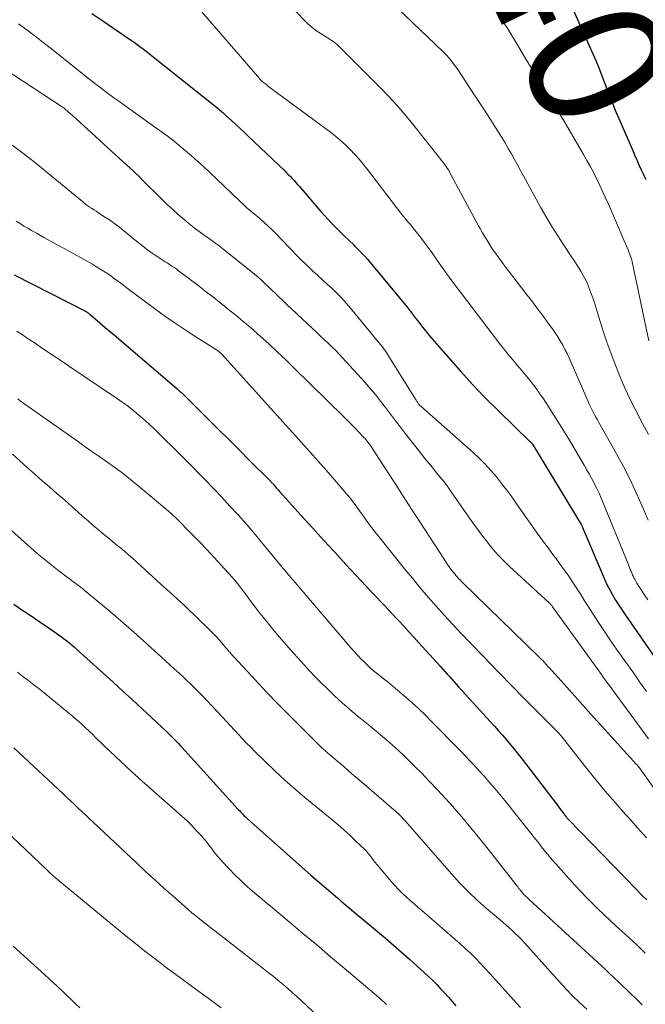
# Model space of a CAD drawing. Units: feet. Extents: x 2035000 to 2040032, y 545000 to 550000.
# Drawn here: x 2035268 to 2035359, y 545074 to 545217 of the extents above; entities that cross this region are included whole.
import ezdxf
from ezdxf.enums import TextEntityAlignment as Align

# ---------------------------------------------------------------- set-up
doc = ezdxf.new("R2010")
doc.units = ezdxf.units.FT
doc.header["$LTSCALE"] = 100
doc.header["$MEASUREMENT"] = 0
for name, color, linetype, lineweight in [('CONTOUR INDEX', 32, 'Continuous', 25), ('CONTOUR INDEX LABEL', 7, 'Continuous', 15), ('CONTOUR INTERMEDIATE', 40, 'Continuous', 15)]:
    doc.layers.add(name, color=color, linetype=linetype, lineweight=lineweight)
doc.styles.add('slant', font='romans.shx', dxfattribs={"oblique": 14.999978})

msp = doc.modelspace()

# ---------------------------------------------------------------- linework, layer by layer
at = {"layer": 'CONTOUR INDEX', "flags": 128}
for points, elevation in [([(2035347.74, 545220.46), (2035351.56, 545211.86), (2035352, 545210.85), (2035352.42, 545209.83), (2035352.82, 545208.8), (2035353.2, 545207.76), (2035353.59, 545206.73), (2035353.98, 545205.7), (2035354.4, 545204.67), (2035354.82, 545203.65), (2035357.31, 545197.87), (2035357.62, 545197.15), (2035357.94, 545196.42), (2035358.27, 545195.7), (2035358.6, 545194.98), (2035358.96, 545194.2), (2035359.11, 545193.87), (2035359.25, 545193.54)], 740), ([(2035278.64, 545217.7), (2035280.23, 545216.62), (2035284.1, 545213.99), (2035284.48, 545213.73), (2035284.85, 545213.47), (2035285.23, 545213.2), (2035285.6, 545212.93), (2035285.97, 545212.66), (2035286.34, 545212.38), (2035286.71, 545212.1), (2035287.07, 545211.81), (2035296.6, 545204.21), (2035296.81, 545204.04), (2035297.01, 545203.87), (2035297.22, 545203.7), (2035297.42, 545203.53), (2035297.54, 545203.42), (2035297.68, 545203.3), (2035297.82, 545203.18), (2035297.96, 545203.05), (2035298.1, 545202.93), (2035299.02, 545202.09), (2035299.61, 545201.54), (2035300.2, 545200.99), (2035300.79, 545200.44), (2035301.37, 545199.88), (2035306.71, 545194.8), (2035306.98, 545194.53), (2035307.26, 545194.26), (2035307.53, 545193.98), (2035307.8, 545193.7), (2035308.07, 545193.42), (2035308.33, 545193.13), (2035308.58, 545192.84), (2035308.84, 545192.55), (2035311.93, 545188.96), (2035312.49, 545188.31), (2035313.06, 545187.68), (2035313.65, 545187.07), (2035314.25, 545186.46), (2035314.86, 545185.86), (2035315.47, 545185.26), (2035316.08, 545184.67), (2035316.7, 545184.08), (2035316.83, 545183.96), (2035317.5, 545183.3), (2035318.15, 545182.62), (2035318.78, 545181.93), (2035319.4, 545181.21), (2035324.56, 545174.95), (2035324.71, 545174.76), (2035324.86, 545174.57), (2035325.01, 545174.38), (2035325.15, 545174.18), (2035325.3, 545173.98), (2035325.44, 545173.79), (2035325.59, 545173.59), (2035325.73, 545173.39), (2035326.21, 545172.78), (2035326.6, 545172.27), (2035326.99, 545171.78), (2035327.39, 545171.29), (2035327.8, 545170.81), (2035330.49, 545167.7), (2035332.27, 545165.68), (2035334.09, 545163.7), (2035335.95, 545161.77), (2035337.85, 545159.87), (2035342.38, 545155.44), (2035342.44, 545155.39), (2035342.49, 545155.34), (2035342.55, 545155.29), (2035342.6, 545155.24), (2035342.69, 545155.16), (2035342.77, 545155.06), (2035349.83, 545143.35), (2035349.89, 545143.26), (2035349.94, 545143.17), (2035349.98, 545143.08), (2035350.03, 545142.99), (2035350.07, 545142.89), (2035350.12, 545142.8), (2035350.16, 545142.7), (2035350.2, 545142.6), (2035352.89, 545136.23), (2035353.24, 545135.43), (2035353.61, 545134.65), (2035354.01, 545133.88), (2035354.43, 545133.11), (2035354.87, 545132.36), (2035355.33, 545131.62), (2035355.8, 545130.89), (2035356.29, 545130.17), (2035361.03, 545123.4)], 760), ([(2035267.33, 545179.69), (2035277.8, 545174.34), (2035277.82, 545174.33), (2035277.83, 545174.33), (2035277.85, 545174.32), (2035277.87, 545174.31), (2035277.93, 545174.27), (2035277.95, 545174.26), (2035277.97, 545174.24), (2035277.98, 545174.23), (2035278, 545174.22), (2035278.11, 545174.14), (2035278.18, 545174.08), (2035278.25, 545174.03), (2035278.32, 545173.97), (2035278.39, 545173.91), (2035279.81, 545172.7), (2035280.59, 545172.03), (2035281.37, 545171.37), (2035282.15, 545170.7), (2035282.93, 545170.04), (2035291, 545163.14), (2035291.11, 545163.05), (2035291.21, 545162.96), (2035291.31, 545162.87), (2035291.41, 545162.78), (2035291.51, 545162.69), (2035291.61, 545162.6), (2035291.71, 545162.51), (2035291.81, 545162.41), (2035295.55, 545158.7), (2035297.08, 545157.19), (2035298.6, 545155.68), (2035300.12, 545154.16), (2035301.63, 545152.65), (2035304.5, 545149.8), (2035304.58, 545149.71), (2035304.67, 545149.63), (2035304.75, 545149.54), (2035304.84, 545149.45), (2035304.92, 545149.36), (2035305, 545149.26), (2035305.08, 545149.17), (2035305.16, 545149.08), (2035305.32, 545148.9), (2035305.47, 545148.72), (2035305.63, 545148.53), (2035305.79, 545148.35), (2035305.95, 545148.17), (2035309.11, 545144.67), (2035310.73, 545142.88), (2035312.35, 545141.1), (2035313.98, 545139.32), (2035315.62, 545137.56), (2035318.49, 545134.46), (2035319.05, 545133.87), (2035319.6, 545133.28), (2035320.15, 545132.69), (2035320.71, 545132.1), (2035321.27, 545131.51), (2035321.82, 545130.93), (2035322.38, 545130.34), (2035322.93, 545129.75), (2035323.31, 545129.35), (2035324.05, 545128.56), (2035324.78, 545127.76), (2035325.51, 545126.96), (2035326.24, 545126.16), (2035329.36, 545122.72), (2035329.69, 545122.35), (2035330.02, 545121.98), (2035330.35, 545121.61), (2035330.68, 545121.24), (2035331.01, 545120.87), (2035331.34, 545120.51), (2035331.67, 545120.14), (2035332.01, 545119.77), (2035336.62, 545114.71), (2035337.22, 545114.04), (2035337.81, 545113.37), (2035338.41, 545112.7), (2035338.99, 545112.02), (2035339.57, 545111.33), (2035340.14, 545110.64), (2035340.7, 545109.94), (2035341.25, 545109.23), (2035345.72, 545103.39), (2035346.06, 545102.96), (2035346.39, 545102.52), (2035346.72, 545102.08), (2035347.06, 545101.65), (2035347.62, 545100.9), (2035347.67, 545100.84), (2035347.72, 545100.77), (2035347.77, 545100.71), (2035347.83, 545100.64), (2035347.88, 545100.58), (2035347.94, 545100.51), (2035348, 545100.45), (2035348.05, 545100.39), (2035357.88, 545090.3), (2035358.64, 545089.51), (2035359.41, 545088.74)], 780), ([(2035267.26, 545131.78), (2035268.31, 545131.07), (2035269.35, 545130.36), (2035273.05, 545127.84), (2035273.42, 545127.58), (2035273.78, 545127.33), (2035274.14, 545127.06), (2035274.5, 545126.8), (2035274.79, 545126.59), (2035275, 545126.42), (2035275.22, 545126.26), (2035275.43, 545126.08), (2035275.64, 545125.91), (2035275.84, 545125.73), (2035276.05, 545125.55), (2035276.25, 545125.37), (2035276.45, 545125.19), (2035281.73, 545120.42), (2035283.14, 545119.14), (2035284.54, 545117.86), (2035285.94, 545116.57), (2035287.33, 545115.27), (2035289.52, 545113.22), (2035289.81, 545112.94), (2035290.1, 545112.66), (2035290.39, 545112.38), (2035290.67, 545112.09), (2035290.95, 545111.79), (2035291.23, 545111.5), (2035291.5, 545111.2), (2035291.77, 545110.9), (2035293.08, 545109.47), (2035294, 545108.45), (2035294.93, 545107.43), (2035295.85, 545106.42), (2035296.77, 545105.4), (2035299.94, 545101.92), (2035300.1, 545101.75), (2035300.26, 545101.57), (2035300.43, 545101.4), (2035300.59, 545101.22), (2035300.76, 545101.05), (2035300.93, 545100.89), (2035301.11, 545100.72), (2035301.28, 545100.56), (2035310.52, 545092.37), (2035311.48, 545091.52), (2035312.45, 545090.68), (2035313.43, 545089.85), (2035314.41, 545089.02), (2035314.87, 545088.63), (2035315.62, 545088), (2035316.37, 545087.37), (2035317.12, 545086.74), (2035317.87, 545086.11), (2035321.37, 545083.16), (2035322.53, 545082.16), (2035323.7, 545081.15), (2035324.85, 545080.13), (2035325.99, 545079.11), (2035327.03, 545078.16), (2035327.64, 545077.59), (2035328.24, 545077.02), (2035328.82, 545076.43), (2035329.4, 545075.83), (2035329.96, 545075.22), (2035330.52, 545074.6), (2035331.06, 545073.98), (2035331.6, 545073.34)], 800)]:
    msp.add_lwpolyline(points, dxfattribs=dict(at, elevation=elevation))
at = {"layer": 'CONTOUR INTERMEDIATE', "flags": 128}
for points, elevation in [([(2035305.63, 545220.87), (2035309.54, 545216.75), (2035310.08, 545216.22), (2035310.65, 545215.72), (2035311.25, 545215.26), (2035311.88, 545214.84), (2035312.77, 545214.28), (2035312.97, 545214.15), (2035313.17, 545214.03), (2035313.37, 545213.9), (2035313.58, 545213.78), (2035313.78, 545213.65), (2035313.97, 545213.51), (2035314.15, 545213.36), (2035314.32, 545213.2), (2035320.57, 545206.98), (2035321.82, 545205.68), (2035323.04, 545204.37), (2035324.21, 545203.01), (2035325.36, 545201.62), (2035329.78, 545196.04), (2035329.93, 545195.84), (2035330.08, 545195.64), (2035330.22, 545195.43), (2035330.36, 545195.22), (2035330.52, 545194.95), (2035330.57, 545194.87), (2035330.62, 545194.79), (2035330.67, 545194.7), (2035330.71, 545194.62), (2035334.93, 545186.84), (2035335.22, 545186.32), (2035335.5, 545185.81), (2035335.8, 545185.3), (2035336.1, 545184.79), (2035336.41, 545184.29), (2035336.72, 545183.79), (2035337.05, 545183.3), (2035337.39, 545182.82), (2035337.59, 545182.54), (2035338.04, 545181.92), (2035338.49, 545181.31), (2035338.95, 545180.7), (2035339.41, 545180.1), (2035342, 545176.75), (2035342.77, 545175.76), (2035343.52, 545174.75), (2035344.28, 545173.75), (2035345.02, 545172.73), (2035345.68, 545171.83), (2035346.08, 545171.26), (2035346.46, 545170.68), (2035346.82, 545170.08), (2035347.17, 545169.47), (2035347.49, 545168.85), (2035347.8, 545168.23), (2035348.1, 545167.59), (2035348.39, 545166.95), (2035350.85, 545161.28), (2035351.03, 545160.89), (2035351.21, 545160.49), (2035351.4, 545160.11), (2035351.6, 545159.72), (2035351.8, 545159.34), (2035352.01, 545158.96), (2035352.22, 545158.58), (2035352.43, 545158.2), (2035355, 545153.65), (2035355.96, 545151.89), (2035356.88, 545150.11), (2035357.73, 545148.3), (2035358.55, 545146.47), (2035359.07, 545145.26), (2035359.59, 545144.01)], 752), ([(2035293.95, 545218.71), (2035302.73, 545208.61), (2035302.83, 545208.48), (2035302.94, 545208.36), (2035303.04, 545208.24), (2035303.15, 545208.12), (2035303.35, 545207.87), (2035303.4, 545207.82), (2035303.68, 545207.62), (2035303.81, 545207.52), (2035303.95, 545207.42), (2035304.09, 545207.32), (2035304.22, 545207.21), (2035313.35, 545200.43), (2035314.11, 545199.84), (2035314.84, 545199.23), (2035315.55, 545198.58), (2035316.23, 545197.92), (2035316.89, 545197.22), (2035317.53, 545196.51), (2035318.14, 545195.78), (2035318.74, 545195.03), (2035323.6, 545188.68), (2035323.82, 545188.4), (2035324.04, 545188.13), (2035324.27, 545187.85), (2035324.5, 545187.58), (2035324.73, 545187.32), (2035324.96, 545187.04), (2035325.19, 545186.77), (2035325.41, 545186.49), (2035326.27, 545185.4), (2035326.91, 545184.57), (2035327.54, 545183.73), (2035328.15, 545182.88), (2035328.76, 545182.02), (2035329.1, 545181.53), (2035329.87, 545180.43), (2035330.66, 545179.33), (2035331.46, 545178.24), (2035332.27, 545177.17), (2035338.13, 545169.5), (2035338.58, 545168.91), (2035339.04, 545168.34), (2035339.51, 545167.77), (2035339.98, 545167.21), (2035340.46, 545166.66), (2035340.94, 545166.1), (2035341.41, 545165.53), (2035341.88, 545164.97), (2035342.14, 545164.65), (2035342.72, 545163.92), (2035343.29, 545163.17), (2035343.83, 545162.4), (2035344.36, 545161.63), (2035345.04, 545160.59), (2035345.88, 545159.28), (2035346.71, 545157.97), (2035347.52, 545156.64), (2035348.33, 545155.31), (2035350.29, 545152), (2035350.65, 545151.38), (2035351, 545150.75), (2035351.35, 545150.12), (2035351.68, 545149.48), (2035351.96, 545148.95), (2035352.15, 545148.58), (2035352.33, 545148.2), (2035352.5, 545147.82), (2035352.66, 545147.43), (2035356.68, 545137.63), (2035356.79, 545137.37), (2035356.9, 545137.1), (2035357, 545136.84), (2035357.11, 545136.57), (2035357.22, 545136.31), (2035357.33, 545136.04), (2035357.46, 545135.79), (2035357.58, 545135.53), (2035357.64, 545135.42), (2035357.8, 545135.12), (2035357.97, 545134.82), (2035358.15, 545134.52), (2035358.34, 545134.23), (2035359.01, 545133.2), (2035359.54, 545132.4)], 756), ([(2035323.11, 545218.51), (2035329.71, 545212.2), (2035330.01, 545211.9), (2035330.31, 545211.59), (2035330.59, 545211.27), (2035330.87, 545210.94), (2035331.13, 545210.6), (2035331.39, 545210.26), (2035331.64, 545209.91), (2035331.88, 545209.56), (2035334.24, 545205.99), (2035335.01, 545204.81), (2035335.78, 545203.63), (2035336.54, 545202.45), (2035337.3, 545201.27), (2035337.83, 545200.44), (2035338.31, 545199.66), (2035338.79, 545198.88), (2035339.25, 545198.08), (2035339.7, 545197.29), (2035340.14, 545196.48), (2035340.58, 545195.68), (2035341.02, 545194.88), (2035341.46, 545194.08), (2035343.95, 545189.55), (2035344.75, 545188.14), (2035345.58, 545186.74), (2035346.44, 545185.36), (2035347.33, 545183.99), (2035348.45, 545182.31), (2035348.79, 545181.8), (2035349.13, 545181.28), (2035349.46, 545180.76), (2035349.79, 545180.24), (2035350.1, 545179.7), (2035350.4, 545179.16), (2035350.66, 545178.6), (2035350.9, 545178.04), (2035351.03, 545177.71), (2035351.32, 545176.97), (2035351.59, 545176.22), (2035351.84, 545175.47), (2035352.08, 545174.71), (2035352.57, 545173.05), (2035353.07, 545171.47), (2035353.59, 545169.9), (2035354.15, 545168.34), (2035354.74, 545166.78), (2035355.28, 545165.41), (2035355.92, 545163.88), (2035356.59, 545162.37), (2035357.32, 545160.88), (2035358.08, 545159.4), (2035358.51, 545158.6), (2035359.08, 545157.54), (2035359.65, 545156.48)], 748), ([(2035338.06, 545217.22), (2035338.39, 545216.72), (2035338.71, 545216.21), (2035339.02, 545215.7), (2035340.92, 545212.56), (2035341.81, 545211.08), (2035342.71, 545209.61), (2035343.61, 545208.15), (2035344.52, 545206.68), (2035345.42, 545205.22), (2035346.32, 545203.75), (2035347.21, 545202.27), (2035348.09, 545200.79), (2035350.19, 545197.21), (2035350.7, 545196.32), (2035351.2, 545195.42), (2035351.68, 545194.51), (2035352.14, 545193.6), (2035352.59, 545192.67), (2035353.03, 545191.74), (2035353.45, 545190.81), (2035353.87, 545189.87), (2035356.12, 545184.64), (2035356.31, 545184.2), (2035356.49, 545183.76), (2035356.67, 545183.32), (2035356.85, 545182.88), (2035357.19, 545182.02), (2035357.23, 545181.89), (2035357.24, 545181.79), (2035357.26, 545181.66), (2035357.27, 545181.63), (2035357.27, 545181.61), (2035357.27, 545181.59), (2035357.28, 545181.57), (2035359.7, 545170.09)], 744), ([(2035267.93, 545216.22), (2035269.15, 545215.32), (2035270.36, 545214.41), (2035271.56, 545213.49), (2035272.75, 545212.56), (2035277.96, 545208.41), (2035278.51, 545207.98), (2035279.06, 545207.55), (2035279.61, 545207.13), (2035280.16, 545206.7), (2035280.72, 545206.28), (2035281.27, 545205.87), (2035281.84, 545205.46), (2035282.4, 545205.05), (2035288.44, 545200.75), (2035289.41, 545200.04), (2035290.37, 545199.31), (2035291.3, 545198.56), (2035292.23, 545197.79), (2035293.13, 545197.01), (2035294.03, 545196.21), (2035294.92, 545195.4), (2035295.79, 545194.58), (2035301, 545189.63), (2035301.25, 545189.41), (2035301.5, 545189.18), (2035301.76, 545188.96), (2035302.02, 545188.75), (2035302.28, 545188.54), (2035302.54, 545188.33), (2035302.8, 545188.11), (2035303.06, 545187.89), (2035303.75, 545187.27), (2035304.34, 545186.73), (2035304.93, 545186.18), (2035305.49, 545185.62), (2035306.05, 545185.04), (2035307.67, 545183.31), (2035308.4, 545182.55), (2035309.14, 545181.81), (2035309.9, 545181.08), (2035310.67, 545180.36), (2035310.8, 545180.24), (2035311.51, 545179.59), (2035312.22, 545178.94), (2035312.93, 545178.29), (2035313.64, 545177.64), (2035314.33, 545176.97), (2035315.01, 545176.29), (2035315.65, 545175.58), (2035316.28, 545174.85), (2035320.32, 545169.96), (2035320.73, 545169.45), (2035321.13, 545168.92), (2035321.5, 545168.38), (2035321.86, 545167.83), (2035325.83, 545161.45), (2035325.89, 545161.35), (2035325.95, 545161.25), (2035326.02, 545161.15), (2035326.08, 545161.05), (2035326.13, 545160.98), (2035326.18, 545160.92), (2035326.22, 545160.86), (2035326.28, 545160.8), (2035326.33, 545160.75), (2035326.39, 545160.69), (2035326.44, 545160.64), (2035326.5, 545160.59), (2035326.56, 545160.54), (2035334.13, 545153.83), (2035335.03, 545153), (2035335.9, 545152.13), (2035336.72, 545151.23), (2035337.51, 545150.3), (2035338.27, 545149.33), (2035339.02, 545148.36), (2035339.75, 545147.38), (2035340.46, 545146.38), (2035342.67, 545143.22), (2035343.45, 545142.12), (2035344.24, 545141.03), (2035345.03, 545139.95), (2035345.84, 545138.87), (2035346.19, 545138.42), (2035346.82, 545137.57), (2035347.44, 545136.71), (2035348.04, 545135.83), (2035348.62, 545134.95), (2035349.2, 545134.06), (2035349.78, 545133.17), (2035350.35, 545132.28), (2035350.93, 545131.39), (2035352.39, 545129.12), (2035353.35, 545127.65), (2035354.33, 545126.2), (2035355.32, 545124.76), (2035356.33, 545123.33), (2035357.35, 545121.91), (2035358.36, 545120.48), (2035359.36, 545119.05)], 764), ([(2035263.01, 545211.49), (2035274.32, 545204.12), (2035274.37, 545204.08), (2035274.43, 545204.05), (2035274.48, 545204.01), (2035274.53, 545203.97), (2035274.58, 545203.94), (2035274.63, 545203.9), (2035274.68, 545203.86), (2035274.72, 545203.82), (2035275.19, 545203.41), (2035275.47, 545203.17), (2035275.75, 545202.92), (2035276.03, 545202.67), (2035276.3, 545202.42), (2035283.79, 545195.6), (2035284.06, 545195.36), (2035284.32, 545195.12), (2035284.58, 545194.87), (2035284.84, 545194.63), (2035285.1, 545194.38), (2035285.36, 545194.13), (2035285.62, 545193.88), (2035285.87, 545193.63), (2035288.92, 545190.59), (2035289.65, 545189.88), (2035290.4, 545189.18), (2035291.16, 545188.5), (2035291.93, 545187.83), (2035292.1, 545187.69), (2035292.81, 545187.11), (2035293.52, 545186.55), (2035294.25, 545186), (2035295, 545185.47), (2035295.74, 545184.94), (2035296.48, 545184.4), (2035297.2, 545183.85), (2035297.92, 545183.29), (2035301.77, 545180.23), (2035302.32, 545179.79), (2035302.85, 545179.33), (2035303.37, 545178.87), (2035303.88, 545178.39), (2035304.18, 545178.1), (2035304.53, 545177.76), (2035304.89, 545177.41), (2035305.24, 545177.07), (2035305.6, 545176.73), (2035305.95, 545176.39), (2035306.31, 545176.05), (2035306.66, 545175.71), (2035307.02, 545175.37), (2035311.49, 545171.18), (2035312.02, 545170.68), (2035312.55, 545170.18), (2035313.07, 545169.68), (2035313.6, 545169.18), (2035314.12, 545168.67), (2035314.63, 545168.15), (2035315.13, 545167.63), (2035315.62, 545167.09), (2035318.37, 545164.07), (2035319.15, 545163.17), (2035319.92, 545162.26), (2035320.66, 545161.33), (2035321.39, 545160.38), (2035322.1, 545159.42), (2035322.82, 545158.46), (2035323.55, 545157.52), (2035324.28, 545156.57), (2035326.5, 545153.74), (2035327.06, 545153.03), (2035327.62, 545152.33), (2035328.19, 545151.64), (2035328.76, 545150.95), (2035329.33, 545150.25), (2035329.89, 545149.55), (2035330.43, 545148.83), (2035330.95, 545148.1), (2035334.2, 545143.46), (2035334.79, 545142.64), (2035335.39, 545141.82), (2035336.01, 545141.02), (2035336.64, 545140.22), (2035337.3, 545139.45), (2035337.98, 545138.69), (2035338.69, 545137.97), (2035339.42, 545137.27), (2035345.2, 545131.97), (2035345.27, 545131.9), (2035345.33, 545131.84), (2035345.4, 545131.77), (2035345.46, 545131.7), (2035345.52, 545131.63), (2035345.58, 545131.56), (2035345.63, 545131.48), (2035345.69, 545131.41), (2035352.8, 545121.52), (2035353.05, 545121.17), (2035353.3, 545120.83), (2035353.56, 545120.48), (2035353.81, 545120.14), (2035354.07, 545119.79), (2035354.32, 545119.45), (2035354.58, 545119.1), (2035354.83, 545118.75), (2035359.64, 545112.2)], 768), ([(2035267.03, 545198.54), (2035268.19, 545197.68), (2035269.34, 545196.8), (2035270.47, 545195.92), (2035271.6, 545195.02), (2035272.71, 545194.1), (2035277.25, 545190.34), (2035277.57, 545190.08), (2035277.89, 545189.84), (2035278.23, 545189.6), (2035278.57, 545189.38), (2035278.91, 545189.16), (2035279.26, 545188.94), (2035279.6, 545188.72), (2035279.94, 545188.49), (2035280.64, 545188.04), (2035281.32, 545187.58), (2035281.99, 545187.11), (2035282.64, 545186.61), (2035283.29, 545186.1), (2035285.38, 545184.4), (2035286.05, 545183.86), (2035286.73, 545183.35), (2035287.43, 545182.85), (2035288.14, 545182.36), (2035289.01, 545181.79), (2035289.29, 545181.6), (2035289.58, 545181.42), (2035289.86, 545181.24), (2035290.15, 545181.06), (2035290.43, 545180.87), (2035290.72, 545180.69), (2035290.99, 545180.49), (2035291.26, 545180.29), (2035294.26, 545178.02), (2035295.33, 545177.19), (2035296.41, 545176.36), (2035297.47, 545175.52), (2035298.53, 545174.67), (2035299.58, 545173.81), (2035300.63, 545172.95), (2035301.66, 545172.06), (2035302.68, 545171.17), (2035303.14, 545170.75), (2035304.38, 545169.63), (2035305.61, 545168.5), (2035306.82, 545167.35), (2035308.02, 545166.18), (2035315.29, 545159.05), (2035315.84, 545158.5), (2035316.39, 545157.95), (2035316.94, 545157.38), (2035317.49, 545156.82), (2035318.23, 545156.04), (2035318.39, 545155.86), (2035318.56, 545155.67), (2035318.71, 545155.48), (2035318.86, 545155.29), (2035319.01, 545155.09), (2035319.15, 545154.9), (2035319.29, 545154.69), (2035319.43, 545154.49), (2035321.56, 545151.18), (2035322.76, 545149.32), (2035323.96, 545147.47), (2035325.16, 545145.61), (2035326.36, 545143.75), (2035329.9, 545138.3), (2035330.14, 545137.93), (2035330.38, 545137.57), (2035330.64, 545137.22), (2035330.9, 545136.86), (2035331.07, 545136.64), (2035331.25, 545136.4), (2035331.44, 545136.17), (2035331.63, 545135.95), (2035331.82, 545135.73), (2035332.02, 545135.52), (2035332.23, 545135.3), (2035332.43, 545135.09), (2035332.64, 545134.89), (2035343.64, 545124.18), (2035343.74, 545124.08), (2035343.84, 545123.98), (2035343.95, 545123.87), (2035344.05, 545123.77), (2035344.15, 545123.67), (2035344.25, 545123.57), (2035344.35, 545123.46), (2035344.45, 545123.36), (2035344.56, 545123.24), (2035344.72, 545123.07), (2035344.87, 545122.9), (2035345.02, 545122.73), (2035345.18, 545122.56), (2035348.14, 545119.25), (2035349.31, 545117.95), (2035350.49, 545116.65), (2035351.66, 545115.35), (2035352.83, 545114.06), (2035357.92, 545108.46), (2035357.98, 545108.39), (2035358.03, 545108.33), (2035358.09, 545108.26), (2035358.15, 545108.19), (2035358.26, 545108.06), (2035358.29, 545108.01), (2035358.37, 545107.91), (2035358.38, 545107.89), (2035358.4, 545107.87), (2035358.41, 545107.85), (2035358.42, 545107.84), (2035365.75, 545097.53)], 772), ([(2035267.63, 545187.51), (2035268.18, 545187.15), (2035268.73, 545186.79), (2035269.29, 545186.46), (2035269.85, 545186.13), (2035270.67, 545185.68), (2035271.65, 545185.14), (2035272.63, 545184.6), (2035273.6, 545184.06), (2035274.58, 545183.51), (2035278.7, 545181.22), (2035279.33, 545180.85), (2035279.96, 545180.47), (2035280.57, 545180.08), (2035281.18, 545179.67), (2035281.42, 545179.49), (2035281.9, 545179.16), (2035282.37, 545178.82), (2035282.83, 545178.47), (2035283.29, 545178.12), (2035283.76, 545177.76), (2035284.22, 545177.41), (2035284.68, 545177.06), (2035285.15, 545176.71), (2035287.54, 545174.95), (2035289.07, 545173.84), (2035290.62, 545172.76), (2035292.19, 545171.71), (2035293.78, 545170.68), (2035296.75, 545168.79), (2035296.86, 545168.72), (2035296.97, 545168.65), (2035297.07, 545168.57), (2035297.17, 545168.5), (2035297.27, 545168.41), (2035297.36, 545168.33), (2035297.46, 545168.24), (2035297.54, 545168.14), (2035309.16, 545155.31), (2035310.37, 545153.95), (2035311.58, 545152.6), (2035312.78, 545151.23), (2035313.97, 545149.86), (2035315.66, 545147.9), (2035315.99, 545147.5), (2035316.32, 545147.09), (2035316.64, 545146.68), (2035316.95, 545146.26), (2035317.25, 545145.83), (2035317.56, 545145.41), (2035317.86, 545144.98), (2035318.16, 545144.56), (2035318.46, 545144.14), (2035318.92, 545143.51), (2035319.38, 545142.88), (2035319.86, 545142.26), (2035320.34, 545141.65), (2035324.15, 545136.93), (2035325.28, 545135.54), (2035326.42, 545134.17), (2035327.59, 545132.81), (2035328.77, 545131.47), (2035329.96, 545130.14), (2035331.17, 545128.82), (2035332.39, 545127.51), (2035333.63, 545126.22), (2035335.71, 545124.06), (2035336.6, 545123.14), (2035337.49, 545122.21), (2035338.39, 545121.29), (2035339.28, 545120.37), (2035340.18, 545119.45), (2035341.08, 545118.54), (2035341.98, 545117.63), (2035342.89, 545116.72), (2035346.52, 545113.09), (2035346.53, 545113.08), (2035346.55, 545113.06), (2035346.57, 545113.04), (2035346.58, 545113.03), (2035346.65, 545112.96), (2035346.67, 545112.94), (2035346.68, 545112.92), (2035346.7, 545112.91), (2035346.72, 545112.89), (2035346.77, 545112.82), (2035346.81, 545112.77), (2035346.85, 545112.72), (2035346.89, 545112.67), (2035346.93, 545112.62), (2035350.42, 545108.17), (2035351.85, 545106.39), (2035353.31, 545104.63), (2035354.8, 545102.9), (2035356.31, 545101.19), (2035356.78, 545100.67), (2035358.07, 545099.23), (2035359.35, 545097.78)], 776), ([(2035267.7, 545171.49), (2035268.54, 545170.94), (2035269.38, 545170.38), (2035270.22, 545169.83), (2035271.47, 545168.99), (2035272.72, 545168.14), (2035273.98, 545167.3), (2035275.23, 545166.46), (2035282.35, 545161.65), (2035283.06, 545161.16), (2035283.75, 545160.66), (2035284.43, 545160.13), (2035285.1, 545159.6), (2035285.14, 545159.57), (2035285.78, 545159.03), (2035286.41, 545158.48), (2035287.03, 545157.91), (2035287.63, 545157.34), (2035289.13, 545155.87), (2035290.47, 545154.55), (2035291.81, 545153.22), (2035293.14, 545151.88), (2035294.46, 545150.54), (2035295.13, 545149.85), (2035296.34, 545148.59), (2035297.55, 545147.33), (2035298.73, 545146.04), (2035299.91, 545144.75), (2035301.07, 545143.45), (2035302.21, 545142.13), (2035303.34, 545140.8), (2035304.46, 545139.45), (2035306.5, 545136.97), (2035306.67, 545136.75), (2035306.85, 545136.54), (2035307.03, 545136.32), (2035307.2, 545136.11), (2035307.38, 545135.89), (2035307.56, 545135.68), (2035307.74, 545135.47), (2035307.92, 545135.25), (2035315.54, 545126.36), (2035315.96, 545125.87), (2035316.39, 545125.38), (2035316.82, 545124.89), (2035317.26, 545124.41), (2035317.45, 545124.2), (2035317.79, 545123.83), (2035318.15, 545123.47), (2035318.51, 545123.12), (2035318.88, 545122.77), (2035319.26, 545122.43), (2035319.64, 545122.1), (2035320.03, 545121.77), (2035320.43, 545121.45), (2035321.04, 545120.97), (2035321.75, 545120.41), (2035322.44, 545119.85), (2035323.13, 545119.27), (2035323.82, 545118.69), (2035324.36, 545118.22), (2035325.3, 545117.38), (2035326.22, 545116.53), (2035327.13, 545115.66), (2035328.02, 545114.77), (2035332.17, 545110.53), (2035332.52, 545110.18), (2035332.86, 545109.82), (2035333.2, 545109.46), (2035333.54, 545109.1), (2035333.88, 545108.74), (2035334.22, 545108.38), (2035334.55, 545108.02), (2035334.88, 545107.65), (2035335.76, 545106.69), (2035336.52, 545105.84), (2035337.27, 545104.97), (2035338.01, 545104.1), (2035338.73, 545103.21), (2035342.52, 545098.48), (2035342.87, 545098.04), (2035343.22, 545097.59), (2035343.57, 545097.13), (2035343.92, 545096.68), (2035344.27, 545096.22), (2035344.62, 545095.78), (2035344.99, 545095.34), (2035345.36, 545094.91), (2035348.93, 545090.91), (2035349.75, 545090.01), (2035350.58, 545089.13), (2035351.43, 545088.28), (2035352.3, 545087.43), (2035353.18, 545086.6), (2035354.06, 545085.77), (2035354.95, 545084.95), (2035355.84, 545084.13), (2035357.94, 545082.19), (2035358.36, 545081.8), (2035358.78, 545081.41), (2035359.19, 545081.02)], 784), ([(2035267.87, 545161.64), (2035268.21, 545161.37), (2035268.54, 545161.11), (2035268.89, 545160.85), (2035269.23, 545160.61), (2035276.7, 545155.37), (2035277.68, 545154.68), (2035278.65, 545154), (2035279.63, 545153.31), (2035280.61, 545152.62), (2035282.1, 545151.58), (2035282.33, 545151.41), (2035282.56, 545151.24), (2035282.79, 545151.07), (2035283.02, 545150.9), (2035283.7, 545150.36), (2035284.26, 545149.91), (2035284.82, 545149.45), (2035285.38, 545148.99), (2035285.93, 545148.53), (2035290.06, 545145.04), (2035290.16, 545144.95), (2035290.26, 545144.87), (2035290.36, 545144.78), (2035290.46, 545144.69), (2035290.56, 545144.6), (2035290.66, 545144.51), (2035290.75, 545144.42), (2035290.85, 545144.32), (2035293.23, 545141.92), (2035294.31, 545140.82), (2035295.37, 545139.71), (2035296.43, 545138.58), (2035297.47, 545137.45), (2035299.01, 545135.73), (2035299.27, 545135.44), (2035299.52, 545135.15), (2035299.77, 545134.85), (2035300.01, 545134.55), (2035300.24, 545134.24), (2035300.48, 545133.94), (2035300.71, 545133.63), (2035300.94, 545133.32), (2035301.69, 545132.3), (2035302.3, 545131.49), (2035302.92, 545130.68), (2035303.55, 545129.89), (2035304.19, 545129.1), (2035304.92, 545128.21), (2035305.95, 545126.99), (2035306.98, 545125.79), (2035308.04, 545124.59), (2035309.1, 545123.41), (2035309.97, 545122.46), (2035310.95, 545121.42), (2035311.95, 545120.39), (2035312.97, 545119.39), (2035314.01, 545118.4), (2035315.07, 545117.43), (2035316.15, 545116.48), (2035317.24, 545115.55), (2035318.34, 545114.64), (2035318.83, 545114.25), (2035319.73, 545113.52), (2035320.62, 545112.78), (2035321.5, 545112.02), (2035322.38, 545111.26), (2035323.24, 545110.49), (2035324.09, 545109.7), (2035324.93, 545108.9), (2035325.75, 545108.08), (2035326.54, 545107.27), (2035327.74, 545106.03), (2035328.92, 545104.77), (2035330.09, 545103.51), (2035331.25, 545102.22), (2035331.28, 545102.19), (2035332.43, 545100.87), (2035333.57, 545099.54), (2035334.68, 545098.18), (2035335.78, 545096.82), (2035340.4, 545090.94), (2035340.47, 545090.85), (2035340.54, 545090.76), (2035340.61, 545090.66), (2035340.68, 545090.57), (2035340.75, 545090.47), (2035340.83, 545090.38), (2035340.9, 545090.28), (2035340.97, 545090.19), (2035341.37, 545089.72), (2035341.47, 545089.6), (2035341.58, 545089.48), (2035341.69, 545089.37), (2035341.8, 545089.26), (2035341.92, 545089.15), (2035342.03, 545089.04), (2035342.15, 545088.93), (2035342.26, 545088.83), (2035352.8, 545079.15), (2035353.42, 545078.57), (2035354.04, 545077.99), (2035354.66, 545077.41), (2035355.28, 545076.82), (2035357.2, 545075), (2035357.71, 545074.5), (2035358.22, 545074), (2035358.72, 545073.48)], 788), ([(2035267.09, 545153.59), (2035268.15, 545152.61), (2035269.23, 545151.64), (2035270.31, 545150.68), (2035271.4, 545149.73), (2035272.5, 545148.79), (2035273.59, 545147.84), (2035274.68, 545146.89), (2035275.76, 545145.93), (2035276.58, 545145.2), (2035277.33, 545144.54), (2035278.08, 545143.88), (2035278.84, 545143.23), (2035279.6, 545142.59), (2035279.99, 545142.26), (2035280.55, 545141.78), (2035281.13, 545141.31), (2035281.7, 545140.84), (2035282.27, 545140.37), (2035282.85, 545139.9), (2035283.41, 545139.42), (2035283.97, 545138.94), (2035284.53, 545138.45), (2035288.74, 545134.65), (2035289.32, 545134.12), (2035289.91, 545133.59), (2035290.49, 545133.06), (2035291.07, 545132.54), (2035291.65, 545132), (2035292.23, 545131.47), (2035292.8, 545130.92), (2035293.36, 545130.37), (2035296.17, 545127.62), (2035296.52, 545127.27), (2035296.86, 545126.92), (2035297.19, 545126.55), (2035297.52, 545126.18), (2035297.76, 545125.89), (2035297.96, 545125.65), (2035298.15, 545125.42), (2035298.35, 545125.19), (2035298.54, 545124.95), (2035298.74, 545124.72), (2035298.93, 545124.49), (2035299.14, 545124.26), (2035299.34, 545124.04), (2035302.44, 545120.72), (2035304.07, 545118.99), (2035305.72, 545117.28), (2035307.38, 545115.58), (2035309.06, 545113.91), (2035312.22, 545110.8), (2035312.34, 545110.69), (2035312.45, 545110.58), (2035312.57, 545110.47), (2035312.69, 545110.36), (2035312.81, 545110.25), (2035312.93, 545110.15), (2035313.05, 545110.04), (2035313.18, 545109.94), (2035314.47, 545108.84), (2035315.24, 545108.19), (2035316.01, 545107.53), (2035316.78, 545106.87), (2035317.54, 545106.21), (2035323.26, 545101.25), (2035323.4, 545101.13), (2035323.53, 545101.01), (2035323.66, 545100.88), (2035323.79, 545100.74), (2035323.91, 545100.61), (2035324.03, 545100.47), (2035324.15, 545100.34), (2035324.28, 545100.2), (2035330.98, 545092.52), (2035332.19, 545091.2), (2035333.44, 545089.91), (2035334.74, 545088.68), (2035336.09, 545087.48), (2035338.38, 545085.54), (2035338.6, 545085.35), (2035338.83, 545085.15), (2035339.05, 545084.96), (2035339.28, 545084.76), (2035339.79, 545084.3), (2035340.26, 545083.87), (2035340.72, 545083.43), (2035341.17, 545082.97), (2035341.61, 545082.5), (2035346.68, 545076.84), (2035347.64, 545075.81), (2035348.61, 545074.8), (2035349.62, 545073.82), (2035350.66, 545072.87)], 792), ([(2035266.08, 545143.29), (2035269.72, 545140.01), (2035270.68, 545139.17), (2035271.65, 545138.35), (2035272.64, 545137.55), (2035273.64, 545136.77), (2035275.24, 545135.55), (2035275.45, 545135.39), (2035275.67, 545135.23), (2035275.88, 545135.08), (2035276.1, 545134.92), (2035276.19, 545134.85), (2035276.36, 545134.73), (2035276.53, 545134.6), (2035276.7, 545134.48), (2035276.87, 545134.35), (2035277.03, 545134.22), (2035277.2, 545134.09), (2035277.36, 545133.95), (2035277.53, 545133.82), (2035280.24, 545131.57), (2035281.74, 545130.3), (2035283.24, 545129.01), (2035284.72, 545127.71), (2035286.19, 545126.4), (2035288.76, 545124.07), (2035289.41, 545123.48), (2035290.05, 545122.9), (2035290.68, 545122.31), (2035291.32, 545121.72), (2035291.91, 545121.18), (2035292.25, 545120.86), (2035292.59, 545120.54), (2035292.93, 545120.21), (2035293.27, 545119.89), (2035293.6, 545119.56), (2035293.94, 545119.23), (2035294.26, 545118.9), (2035294.59, 545118.56), (2035297.64, 545115.35), (2035298.23, 545114.72), (2035298.82, 545114.09), (2035299.4, 545113.46), (2035299.98, 545112.82), (2035300.56, 545112.19), (2035301.15, 545111.56), (2035301.75, 545110.95), (2035302.36, 545110.34), (2035303.89, 545108.82), (2035305.29, 545107.48), (2035306.71, 545106.17), (2035308.16, 545104.89), (2035309.64, 545103.64), (2035313.6, 545100.39), (2035314.46, 545099.66), (2035315.32, 545098.93), (2035316.16, 545098.17), (2035316.98, 545097.4), (2035317.89, 545096.54), (2035318.25, 545096.19), (2035318.59, 545095.82), (2035318.91, 545095.44), (2035319.22, 545095.05), (2035319.52, 545094.65), (2035319.83, 545094.26), (2035320.15, 545093.87), (2035320.46, 545093.49), (2035322.23, 545091.39), (2035322.73, 545090.82), (2035323.26, 545090.27), (2035323.8, 545089.73), (2035324.36, 545089.21), (2035324.93, 545088.71), (2035325.51, 545088.21), (2035326.08, 545087.7), (2035326.66, 545087.2), (2035332.22, 545082.37), (2035332.99, 545081.68), (2035333.74, 545080.98), (2035334.47, 545080.25), (2035335.19, 545079.51), (2035335.89, 545078.76), (2035336.59, 545078), (2035337.29, 545077.24), (2035337.98, 545076.48), (2035339.55, 545074.71), (2035341.04, 545073.08)], 796), ([(2035267.81, 545121.87), (2035268.3, 545121.5), (2035268.78, 545121.13), (2035269.27, 545120.76), (2035269.75, 545120.39), (2035270.24, 545120.01), (2035270.72, 545119.63), (2035271.19, 545119.25), (2035271.67, 545118.86), (2035275.26, 545115.94), (2035275.76, 545115.51), (2035276.27, 545115.08), (2035276.76, 545114.65), (2035277.25, 545114.2), (2035277.73, 545113.75), (2035278.22, 545113.3), (2035278.7, 545112.84), (2035279.18, 545112.38), (2035281.29, 545110.36), (2035282.84, 545108.9), (2035284.39, 545107.45), (2035285.97, 545106.02), (2035287.55, 545104.61), (2035291.77, 545100.88), (2035292.48, 545100.23), (2035293.17, 545099.56), (2035293.83, 545098.86), (2035294.48, 545098.15), (2035295.07, 545097.47), (2035295.4, 545097.08), (2035295.72, 545096.68), (2035296.03, 545096.27), (2035296.34, 545095.85), (2035296.64, 545095.44), (2035296.96, 545095.04), (2035297.3, 545094.66), (2035297.65, 545094.28), (2035299.49, 545092.37), (2035300.1, 545091.77), (2035300.71, 545091.17), (2035301.35, 545090.6), (2035302, 545090.04), (2035302.66, 545089.49), (2035303.32, 545088.94), (2035303.97, 545088.39), (2035304.63, 545087.84), (2035307.34, 545085.57), (2035309.35, 545083.88), (2035311.36, 545082.19), (2035313.37, 545080.49), (2035315.37, 545078.8), (2035320.36, 545074.58), (2035320.66, 545074.33), (2035320.94, 545074.07), (2035321.22, 545073.8), (2035321.5, 545073.53)], 804), ([(2035267.27, 545110.87), (2035274.46, 545104.16), (2035275.01, 545103.64), (2035275.56, 545103.13), (2035276.11, 545102.61), (2035276.65, 545102.1), (2035277.2, 545101.58), (2035277.74, 545101.06), (2035278.29, 545100.55), (2035278.84, 545100.04), (2035285.13, 545094.13), (2035286.45, 545092.9), (2035287.78, 545091.68), (2035289.13, 545090.47), (2035290.48, 545089.27), (2035292.13, 545087.82), (2035292.66, 545087.35), (2035293.2, 545086.89), (2035293.75, 545086.44), (2035294.3, 545085.99), (2035294.85, 545085.55), (2035295.4, 545085.11), (2035295.96, 545084.67), (2035296.52, 545084.24), (2035303.57, 545078.76), (2035304.28, 545078.2), (2035305, 545077.63), (2035305.7, 545077.06), (2035306.41, 545076.48), (2035307.1, 545075.89), (2035307.79, 545075.3), (2035308.47, 545074.69), (2035309.14, 545074.07), (2035312.24, 545071.16)], 808), ([(2035265.05, 545099.75), (2035271.96, 545093.22), (2035272.13, 545093.06), (2035272.31, 545092.89), (2035272.48, 545092.73), (2035272.66, 545092.56), (2035272.8, 545092.43), (2035272.9, 545092.34), (2035273.01, 545092.24), (2035273.12, 545092.14), (2035273.23, 545092.04), (2035273.34, 545091.95), (2035273.45, 545091.85), (2035273.56, 545091.76), (2035273.67, 545091.66), (2035283.62, 545083.49), (2035284.97, 545082.4), (2035286.33, 545081.31), (2035287.71, 545080.25), (2035289.1, 545079.2), (2035289.13, 545079.18), (2035290.51, 545078.15), (2035291.9, 545077.12), (2035293.3, 545076.1), (2035294.69, 545075.08), (2035296.09, 545074.06), (2035297.47, 545073.03)], 812), ([(2035267.16, 545082.01), (2035271.77, 545077.85), (2035272.42, 545077.26), (2035273.07, 545076.66), (2035273.71, 545076.06), (2035274.35, 545075.46), (2035274.98, 545074.85), (2035275.62, 545074.25), (2035276.25, 545073.64), (2035276.89, 545073.03)], 816)]:
    msp.add_lwpolyline(points, dxfattribs=dict(at, elevation=elevation))

# ---------------------------------------------------------------- texts
at = {"layer": 'CONTOUR INDEX LABEL', "style": 'slant', "oblique": 15}
msp.add_text('740', height=20, rotation=295.6636, dxfattribs=at).set_placement((2035345.57, 545224.03, 740), align=Align.MIDDLE_CENTER)

doc.saveas('drawing.dxf')
